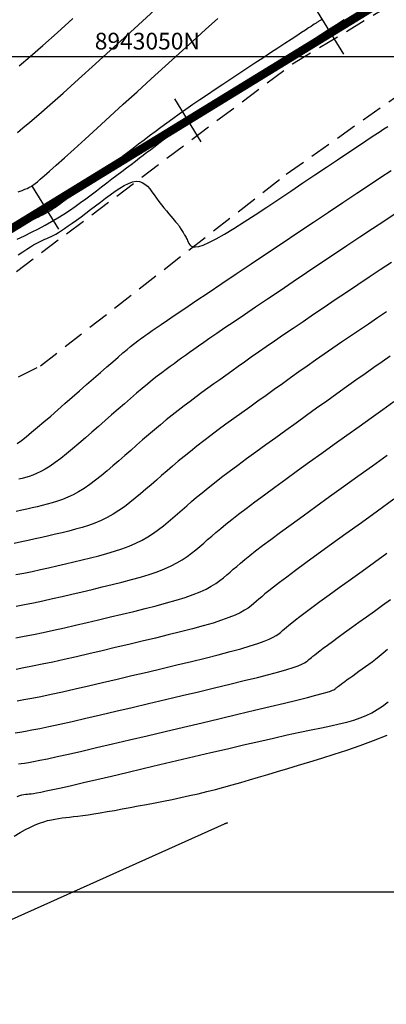
# Model space of a CAD drawing. Units: millimetres. Extents: x 192595 to 201800, y 8940000 to 8946593.
# Drawn here: x 197728 to 197750, y 8942993 to 8943052 of the extents above; entities that cross this region are included whole.
import ezdxf

# ---------------------------------------------------------------- set-up
doc = ezdxf.new("R2010")
doc.units = ezdxf.units.MM
doc.linetypes.add('DASHED', pattern=[0.75, 0.5, -0.25])
for name, color, linetype in [('CNIVEL_M', 18, 'Continuous'), ('CNIVEL_S', 36, 'Continuous'), ('CUADRICULA', 2, 'Continuous'), ('EJE_ESTACA', 7, 'Continuous'), ('EJE_LINEA', 154, 'Continuous'), ('TROCHA', 8, 'Continuous')]:
    doc.layers.add(name, color=color, linetype=linetype)
doc.styles.add('500-NOTAS', font='romans.shx', dxfattribs={"height": 1})

msp = doc.modelspace()

# ---------------------------------------------------------------- linework, layer by layer
at = {"layer": 'CNIVEL_M'}
for points in [[(197745.924, 8943052.204), (197745.883, 8943052.178), (197745.843, 8943052.152), (197745.803, 8943052.126), (197745.763, 8943052.1), (197745.723, 8943052.074), (197745.683, 8943052.048), (197745.643, 8943052.021), (197745.602, 8943051.995), (197745.554, 8943051.963), (197745.492, 8943051.923), (197745.41, 8943051.869), (197745.299, 8943051.796), (197745.154, 8943051.701), (197744.968, 8943051.579), (197744.733, 8943051.424), (197744.445, 8943051.235), (197744.109, 8943051.014), (197743.732, 8943050.766), (197743.319, 8943050.495), (197742.879, 8943050.205), (197742.419, 8943049.902), (197741.944, 8943049.59), (197741.463, 8943049.274), (197740.981, 8943048.956), (197740.501, 8943048.64), (197740.026, 8943048.326), (197739.559, 8943048.015), (197739.101, 8943047.709), (197738.655, 8943047.408), (197738.224, 8943047.113), (197737.809, 8943046.825), (197737.414, 8943046.546), (197737.035, 8943046.274), (197736.671, 8943046.009), (197736.319, 8943045.749), (197735.977, 8943045.493), (197735.641, 8943045.24), (197735.311, 8943044.99), (197734.983, 8943044.74), (197734.657, 8943044.492), (197734.334, 8943044.246), (197734.019, 8943044.006), (197733.717, 8943043.776), (197733.431, 8943043.558), (197733.165, 8943043.356), (197732.924, 8943043.172), (197732.71, 8943043.01), (197732.528, 8943042.871), (197732.375, 8943042.754), (197732.246, 8943042.656), (197732.137, 8943042.573), (197732.044, 8943042.502), (197731.963, 8943042.441), (197731.891, 8943042.386), (197731.822, 8943042.334), (197731.754, 8943042.282), (197731.686, 8943042.23), (197731.616, 8943042.177), (197731.545, 8943042.123), (197731.472, 8943042.067), (197731.395, 8943042.008), (197731.315, 8943041.947), (197731.231, 8943041.884), (197731.143, 8943041.816), (197731.05, 8943041.746), (197730.954, 8943041.673), (197730.856, 8943041.598), (197730.755, 8943041.521), (197730.652, 8943041.442), (197730.548, 8943041.363), (197730.443, 8943041.284), (197730.339, 8943041.204), (197730.233, 8943041.125), (197730.126, 8943041.046), (197730.017, 8943040.967), (197729.906, 8943040.89), (197729.79, 8943040.813), (197729.671, 8943040.738), (197729.546, 8943040.664), (197729.417, 8943040.592), (197729.282, 8943040.521), (197729.143, 8943040.452), (197729, 8943040.383), (197728.855, 8943040.316), (197728.708, 8943040.249), (197728.559, 8943040.182), (197728.41, 8943040.115), (197728.259, 8943040.049), (197728.104, 8943039.981), (197727.939, 8943039.911), (197727.761, 8943039.837)], [(197750.101, 8943037.674), (197749.438, 8943037.232), (197748.767, 8943036.783), (197748.092, 8943036.33), (197747.418, 8943035.877), (197746.748, 8943035.427), (197746.088, 8943034.984), (197745.444, 8943034.549), (197744.819, 8943034.127), (197744.219, 8943033.72), (197743.649, 8943033.332), (197743.115, 8943032.966), (197742.618, 8943032.623), (197742.157, 8943032.302), (197741.725, 8943031.999), (197741.319, 8943031.712), (197740.932, 8943031.437), (197740.56, 8943031.171), (197740.199, 8943030.911), (197739.842, 8943030.655), (197739.487, 8943030.399), (197739.131, 8943030.142), (197738.775, 8943029.883), (197738.42, 8943029.622), (197738.064, 8943029.357), (197737.709, 8943029.088), (197737.353, 8943028.814), (197736.998, 8943028.533), (197736.644, 8943028.246), (197736.289, 8943027.953), (197735.934, 8943027.655), (197735.58, 8943027.352), (197735.225, 8943027.046), (197734.871, 8943026.737), (197734.517, 8943026.427), (197734.163, 8943026.116), (197733.809, 8943025.805), (197733.455, 8943025.498), (197733.104, 8943025.198), (197732.755, 8943024.91), (197732.409, 8943024.636), (197732.067, 8943024.382), (197731.731, 8943024.15), (197731.4, 8943023.944), (197731.076, 8943023.767), (197730.757, 8943023.616), (197730.443, 8943023.488), (197730.134, 8943023.378), (197729.828, 8943023.284), (197729.524, 8943023.2), (197729.222, 8943023.125), (197728.921, 8943023.053), (197728.619, 8943022.981), (197728.314, 8943022.91), (197728.001, 8943022.84), (197727.676, 8943022.771)], [(197750.251, 8943023.501), (197749.264, 8943022.791), (197748.304, 8943022.098), (197747.383, 8943021.434), (197746.516, 8943020.806), (197745.715, 8943020.224), (197744.995, 8943019.698), (197744.367, 8943019.236), (197743.841, 8943018.844), (197743.409, 8943018.517), (197743.057, 8943018.245), (197742.771, 8943018.019), (197742.538, 8943017.83), (197742.346, 8943017.669), (197742.18, 8943017.526), (197742.027, 8943017.392), (197741.875, 8943017.259), (197741.713, 8943017.126), (197741.53, 8943016.991), (197741.316, 8943016.853), (197741.062, 8943016.711), (197740.757, 8943016.565), (197740.391, 8943016.414), (197739.953, 8943016.256), (197739.437, 8943016.091), (197738.849, 8943015.92), (197738.201, 8943015.743), (197737.501, 8943015.562), (197736.76, 8943015.377), (197735.989, 8943015.189), (197735.198, 8943015), (197734.396, 8943014.809), (197733.594, 8943014.619), (197732.8, 8943014.432), (197732.021, 8943014.249), (197731.267, 8943014.075), (197730.544, 8943013.91), (197729.86, 8943013.758), (197729.224, 8943013.621), (197728.643, 8943013.502), (197728.123, 8943013.403), (197727.658, 8943013.321)], [(197727.556, 8943003.336), (197727.904, 8943003.55), (197728.227, 8943003.732), (197728.527, 8943003.885), (197728.807, 8943004.012), (197729.068, 8943004.115), (197729.315, 8943004.199), (197729.548, 8943004.266), (197729.771, 8943004.319), (197729.987, 8943004.362), (197730.199, 8943004.397), (197730.41, 8943004.427), (197730.627, 8943004.455), (197730.854, 8943004.481), (197731.096, 8943004.509), (197731.358, 8943004.54), (197731.645, 8943004.576), (197731.962, 8943004.62), (197732.313, 8943004.673), (197732.696, 8943004.735), (197733.107, 8943004.804), (197733.542, 8943004.881), (197733.999, 8943004.964), (197734.473, 8943005.051), (197734.962, 8943005.144), (197735.461, 8943005.239), (197735.968, 8943005.337), (197736.48, 8943005.438), (197736.997, 8943005.542), (197737.515, 8943005.65), (197738.035, 8943005.762), (197738.553, 8943005.879), (197739.068, 8943006.001), (197739.579, 8943006.129), (197740.086, 8943006.263), (197740.591, 8943006.403), (197741.101, 8943006.549), (197741.621, 8943006.703), (197742.156, 8943006.864), (197742.711, 8943007.032), (197743.292, 8943007.209), (197743.904, 8943007.393), (197744.551, 8943007.587), (197745.232, 8943007.791), (197745.942, 8943008.009), (197746.68, 8943008.242), (197747.442, 8943008.494), (197748.225, 8943008.767), (197749.027, 8943009.064), (197749.843, 8943009.386)]]:
    msp.add_lwpolyline(points, dxfattribs=at)
at = {"layer": 'CNIVEL_S'}
for points in [[(197727.743, 8943045.451), (197728.073, 8943045.719), (197728.493, 8943046.072), (197729.021, 8943046.527), (197729.675, 8943047.101), (197730.468, 8943047.807), (197731.386, 8943048.632), (197732.413, 8943049.559), (197733.529, 8943050.571), (197734.718, 8943051.652), (197735.961, 8943052.784)], [(197727.723, 8943039.071), (197728.157, 8943039.273), (197728.583, 8943039.478), (197728.997, 8943039.685), (197729.4, 8943039.897), (197729.787, 8943040.112), (197730.159, 8943040.333), (197730.516, 8943040.558), (197730.86, 8943040.786), (197731.194, 8943041.017), (197731.519, 8943041.252), (197731.838, 8943041.487), (197732.153, 8943041.724), (197732.466, 8943041.962), (197732.778, 8943042.2), (197733.088, 8943042.436), (197733.394, 8943042.669), (197733.694, 8943042.898), (197733.987, 8943043.12), (197734.27, 8943043.336), (197734.541, 8943043.542), (197734.798, 8943043.738), (197735.041, 8943043.923), (197735.269, 8943044.097), (197735.486, 8943044.262), (197735.694, 8943044.42), (197735.893, 8943044.572), (197736.087, 8943044.719), (197736.276, 8943044.863), (197736.464, 8943045.006), (197736.651, 8943045.149), (197736.836, 8943045.289), (197737.017, 8943045.427), (197737.192, 8943045.56), (197737.36, 8943045.686), (197737.517, 8943045.804), (197737.663, 8943045.913), (197737.794, 8943046.01), (197737.911, 8943046.095), (197738.014, 8943046.169), (197738.105, 8943046.233), (197738.186, 8943046.289), (197738.259, 8943046.339), (197738.326, 8943046.383), (197738.39, 8943046.425), (197738.451, 8943046.465), (197738.513, 8943046.505), (197738.582, 8943046.55), (197738.662, 8943046.602), (197738.762, 8943046.667), (197738.887, 8943046.748), (197739.043, 8943046.85), (197739.237, 8943046.977), (197739.475, 8943047.131), (197739.761, 8943047.318), (197740.091, 8943047.533), (197740.459, 8943047.772), (197740.858, 8943048.033), (197741.282, 8943048.309), (197741.725, 8943048.598), (197742.18, 8943048.895), (197742.642, 8943049.196), (197743.105, 8943049.497), (197743.567, 8943049.799), (197744.03, 8943050.1), (197744.494, 8943050.402), (197744.957, 8943050.703), (197745.421, 8943051.004), (197745.885, 8943051.304), (197746.349, 8943051.604), (197746.814, 8943051.904), (197747.279, 8943052.203)], [(197727.79, 8943041.896), (197728.016, 8943041.979), (197728.191, 8943042.047), (197728.325, 8943042.102), (197728.425, 8943042.148), (197728.5, 8943042.187), (197728.559, 8943042.221), (197728.609, 8943042.253), (197728.66, 8943042.286), (197728.723, 8943042.331), (197728.811, 8943042.398), (197728.936, 8943042.501), (197729.111, 8943042.649), (197729.348, 8943042.855), (197729.659, 8943043.131), (197730.057, 8943043.487), (197730.551, 8943043.931), (197731.131, 8943044.456), (197731.786, 8943045.051), (197732.503, 8943045.702), (197733.27, 8943046.401), (197734.074, 8943047.133), (197734.903, 8943047.889), (197735.744, 8943048.656), (197736.585, 8943049.424), (197737.415, 8943050.179), (197738.221, 8943050.912), (197738.991, 8943051.609), (197739.715, 8943052.26)], [(197727.853, 8943049.439), (197728.501, 8943049.994), (197729.26, 8943050.657), (197730.119, 8943051.419), (197731.064, 8943052.266)], [(197727.793, 8943038.126), (197728.07, 8943038.315), (197728.313, 8943038.474), (197728.524, 8943038.607), (197728.709, 8943038.717), (197728.871, 8943038.807), (197729.016, 8943038.883), (197729.148, 8943038.947), (197729.27, 8943039.004), (197729.388, 8943039.056), (197729.506, 8943039.109), (197729.626, 8943039.164), (197729.753, 8943039.225), (197729.887, 8943039.293), (197730.033, 8943039.373), (197730.193, 8943039.467), (197730.37, 8943039.576), (197730.566, 8943039.705), (197730.784, 8943039.855), (197731.022, 8943040.023), (197731.277, 8943040.208), (197731.546, 8943040.407), (197731.826, 8943040.617), (197732.114, 8943040.834), (197732.408, 8943041.057), (197732.705, 8943041.283), (197733.002, 8943041.509), (197733.296, 8943041.727), (197733.584, 8943041.933), (197733.863, 8943042.118), (197734.131, 8943042.277), (197734.385, 8943042.403), (197734.621, 8943042.489), (197734.837, 8943042.528), (197735.031, 8943042.517), (197735.206, 8943042.46), (197735.365, 8943042.362), (197735.512, 8943042.232), (197735.652, 8943042.075), (197735.787, 8943041.898), (197735.922, 8943041.708), (197736.061, 8943041.512), (197736.206, 8943041.315), (197736.354, 8943041.121), (197736.502, 8943040.934), (197736.647, 8943040.756), (197736.785, 8943040.59), (197736.913, 8943040.44), (197737.026, 8943040.308), (197737.121, 8943040.198), (197737.197, 8943040.111), (197737.254, 8943040.045), (197737.297, 8943039.995), (197737.328, 8943039.956), (197737.352, 8943039.926), (197737.371, 8943039.899), (197737.39, 8943039.872), (197737.41, 8943039.839), (197737.436, 8943039.799), (197737.466, 8943039.751), (197737.501, 8943039.697), (197737.537, 8943039.639), (197737.576, 8943039.578), (197737.615, 8943039.516), (197737.653, 8943039.454), (197737.691, 8943039.393), (197737.726, 8943039.335), (197737.759, 8943039.28), (197737.79, 8943039.224), (197737.822, 8943039.167), (197737.853, 8943039.107), (197737.884, 8943039.043), (197737.917, 8943038.973), (197737.952, 8943038.896), (197737.99, 8943038.811), (197738.041, 8943038.729), (197738.115, 8943038.658), (197738.222, 8943038.61), (197738.373, 8943038.596), (197738.579, 8943038.625), (197738.848, 8943038.709), (197739.192, 8943038.858), (197739.618, 8943039.079), (197740.118, 8943039.366), (197740.682, 8943039.709), (197741.299, 8943040.1), (197741.958, 8943040.529), (197742.65, 8943040.985), (197743.362, 8943041.461), (197744.085, 8943041.946), (197744.809, 8943042.432), (197745.522, 8943042.91), (197746.215, 8943043.375), (197746.876, 8943043.818), (197747.497, 8943044.233), (197748.067, 8943044.613), (197748.575, 8943044.951), (197749.011, 8943045.239), (197749.369, 8943045.474), (197749.655, 8943045.659), (197749.879, 8943045.803)], [(197727.731, 8943026.837), (197727.979, 8943027.019), (197728.267, 8943027.244), (197728.592, 8943027.508), (197728.948, 8943027.806), (197729.33, 8943028.132), (197729.734, 8943028.481), (197730.153, 8943028.846), (197730.582, 8943029.223), (197731.017, 8943029.605), (197731.452, 8943029.987), (197731.881, 8943030.365), (197732.3, 8943030.733), (197732.703, 8943031.085), (197733.085, 8943031.419), (197733.441, 8943031.728), (197733.764, 8943032.007), (197734.051, 8943032.253), (197734.297, 8943032.46), (197734.506, 8943032.634), (197734.683, 8943032.778), (197734.834, 8943032.897), (197734.964, 8943032.997), (197735.077, 8943033.082), (197735.181, 8943033.158), (197735.278, 8943033.229), (197735.378, 8943033.3), (197735.49, 8943033.38), (197735.629, 8943033.477), (197735.807, 8943033.601), (197736.038, 8943033.76), (197736.334, 8943033.963), (197736.71, 8943034.218), (197737.178, 8943034.535), (197737.747, 8943034.919), (197738.408, 8943035.364), (197739.148, 8943035.862), (197739.954, 8943036.403), (197740.812, 8943036.98), (197741.71, 8943037.583), (197742.634, 8943038.204), (197743.572, 8943038.833), (197744.51, 8943039.462), (197745.436, 8943040.083), (197746.338, 8943040.688), (197747.205, 8943041.267), (197748.026, 8943041.814), (197748.787, 8943042.319), (197749.478, 8943042.774), (197750.087, 8943043.171)], [(197750.396, 8943040.62), (197749.707, 8943040.168), (197748.979, 8943039.687), (197748.22, 8943039.181), (197747.437, 8943038.658), (197746.638, 8943038.122), (197745.832, 8943037.581), (197745.026, 8943037.04), (197744.229, 8943036.505), (197743.45, 8943035.982), (197742.699, 8943035.476), (197741.983, 8943034.994), (197741.313, 8943034.542), (197740.698, 8943034.125), (197740.146, 8943033.75), (197739.664, 8943033.42), (197739.245, 8943033.132), (197738.881, 8943032.879), (197738.563, 8943032.656), (197738.28, 8943032.457), (197738.025, 8943032.275), (197737.788, 8943032.106), (197737.56, 8943031.942), (197737.334, 8943031.778), (197737.104, 8943031.612), (197736.869, 8943031.44), (197736.627, 8943031.26), (197736.374, 8943031.067), (197736.107, 8943030.861), (197735.825, 8943030.637), (197735.525, 8943030.393), (197735.204, 8943030.127), (197734.865, 8943029.841), (197734.51, 8943029.537), (197734.142, 8943029.219), (197733.763, 8943028.889), (197733.376, 8943028.551), (197732.984, 8943028.207), (197732.59, 8943027.86), (197732.195, 8943027.514), (197731.804, 8943027.172), (197731.419, 8943026.839), (197731.043, 8943026.521), (197730.678, 8943026.221), (197730.33, 8943025.945), (197729.999, 8943025.697), (197729.69, 8943025.481), (197729.403, 8943025.302), (197729.139, 8943025.155), (197728.892, 8943025.037), (197728.66, 8943024.941), (197728.441, 8943024.865), (197728.231, 8943024.803), (197728.027, 8943024.75), (197727.826, 8943024.701)], [(197749.809, 8943034.714), (197749.267, 8943034.349), (197748.726, 8943033.985), (197748.189, 8943033.622), (197747.654, 8943033.26), (197747.125, 8943032.899), (197746.601, 8943032.539), (197746.083, 8943032.181), (197745.572, 8943031.825), (197745.068, 8943031.471), (197744.569, 8943031.118), (197744.074, 8943030.767), (197743.584, 8943030.416), (197743.096, 8943030.067), (197742.609, 8943029.717), (197742.124, 8943029.368), (197741.64, 8943029.019), (197741.158, 8943028.672), (197740.681, 8943028.326), (197740.212, 8943027.984), (197739.754, 8943027.647), (197739.31, 8943027.315), (197738.882, 8943026.991), (197738.472, 8943026.674), (197738.083, 8943026.366), (197737.713, 8943026.066), (197737.359, 8943025.773), (197737.018, 8943025.486), (197736.688, 8943025.203), (197736.366, 8943024.924), (197736.05, 8943024.647), (197735.736, 8943024.371), (197735.422, 8943024.096), (197735.107, 8943023.823), (197734.789, 8943023.556), (197734.467, 8943023.298), (197734.14, 8943023.051), (197733.805, 8943022.818), (197733.463, 8943022.602), (197733.111, 8943022.406), (197732.748, 8943022.231), (197732.375, 8943022.077), (197731.995, 8943021.939), (197731.607, 8943021.815), (197731.214, 8943021.702), (197730.817, 8943021.598), (197730.417, 8943021.5), (197730.016, 8943021.404), (197729.614, 8943021.309), (197729.211, 8943021.215), (197728.805, 8943021.122), (197728.394, 8943021.031), (197727.978, 8943020.944), (197727.554, 8943020.86)], [(197727.647, 8943018.991), (197728.13, 8943019.085), (197728.619, 8943019.185), (197729.112, 8943019.292), (197729.609, 8943019.404), (197730.108, 8943019.519), (197730.609, 8943019.636), (197731.111, 8943019.755), (197731.612, 8943019.875), (197732.11, 8943019.996), (197732.601, 8943020.121), (197733.081, 8943020.251), (197733.546, 8943020.39), (197733.994, 8943020.537), (197734.42, 8943020.696), (197734.821, 8943020.868), (197735.195, 8943021.055), (197735.543, 8943021.255), (197735.87, 8943021.466), (197736.179, 8943021.687), (197736.474, 8943021.915), (197736.758, 8943022.149), (197737.035, 8943022.386), (197737.308, 8943022.626), (197737.582, 8943022.866), (197737.861, 8943023.11), (197738.151, 8943023.36), (197738.456, 8943023.619), (197738.783, 8943023.891), (197739.137, 8943024.179), (197739.523, 8943024.485), (197739.946, 8943024.814), (197740.41, 8943025.167), (197740.911, 8943025.543), (197741.445, 8943025.937), (197742.005, 8943026.347), (197742.587, 8943026.769), (197743.184, 8943027.201), (197743.793, 8943027.64), (197744.406, 8943028.081), (197745.02, 8943028.523), (197745.631, 8943028.962), (197746.235, 8943029.396), (197746.83, 8943029.822), (197747.413, 8943030.238), (197747.979, 8943030.641), (197748.526, 8943031.028), (197749.051, 8943031.397), (197749.552, 8943031.746), (197750.031, 8943032.077)], [(197727.661, 8943017.105), (197728.173, 8943017.201), (197728.707, 8943017.309), (197729.261, 8943017.427), (197729.83, 8943017.553), (197730.413, 8943017.686), (197731.005, 8943017.823), (197731.604, 8943017.964), (197732.206, 8943018.107), (197732.808, 8943018.25), (197733.403, 8943018.394), (197733.987, 8943018.539), (197734.554, 8943018.688), (197735.098, 8943018.841), (197735.612, 8943018.998), (197736.092, 8943019.161), (197736.532, 8943019.331), (197736.927, 8943019.508), (197737.281, 8943019.692), (197737.601, 8943019.881), (197737.892, 8943020.075), (197738.159, 8943020.274), (197738.41, 8943020.475), (197738.648, 8943020.677), (197738.881, 8943020.881), (197739.115, 8943021.086), (197739.356, 8943021.296), (197739.613, 8943021.516), (197739.894, 8943021.752), (197740.208, 8943022.009), (197740.561, 8943022.291), (197740.962, 8943022.605), (197741.42, 8943022.955), (197741.938, 8943023.344), (197742.513, 8943023.77), (197743.135, 8943024.226), (197743.798, 8943024.709), (197744.492, 8943025.212), (197745.211, 8943025.731), (197745.945, 8943026.26), (197746.688, 8943026.795), (197747.431, 8943027.329), (197748.166, 8943027.858), (197748.887, 8943028.376), (197749.586, 8943028.877), (197750.256, 8943029.357)], [(197727.648, 8943015.212), (197728.152, 8943015.304), (197728.698, 8943015.411), (197729.284, 8943015.534), (197729.902, 8943015.668), (197730.549, 8943015.814), (197731.217, 8943015.967), (197731.903, 8943016.128), (197732.599, 8943016.292), (197733.301, 8943016.458), (197734.003, 8943016.625), (197734.696, 8943016.791), (197735.374, 8943016.958), (197736.028, 8943017.125), (197736.649, 8943017.292), (197737.231, 8943017.459), (197737.765, 8943017.626), (197738.242, 8943017.793), (197738.659, 8943017.961), (197739.019, 8943018.128), (197739.332, 8943018.296), (197739.604, 8943018.464), (197739.845, 8943018.632), (197740.061, 8943018.8), (197740.262, 8943018.968), (197740.454, 8943019.136), (197740.647, 8943019.306), (197740.851, 8943019.482), (197741.076, 8943019.673), (197741.333, 8943019.886), (197741.632, 8943020.127), (197741.985, 8943020.404), (197742.402, 8943020.724), (197742.893, 8943021.095), (197743.466, 8943021.521), (197744.114, 8943021.997), (197744.826, 8943022.516), (197745.591, 8943023.071), (197746.398, 8943023.655), (197747.238, 8943024.261), (197748.098, 8943024.881), (197748.97, 8943025.508), (197749.841, 8943026.135)], [(197727.729, 8943011.439), (197728.133, 8943011.507), (197728.598, 8943011.594), (197729.134, 8943011.701), (197729.75, 8943011.831), (197730.437, 8943011.982), (197731.185, 8943012.151), (197731.985, 8943012.335), (197732.826, 8943012.531), (197733.697, 8943012.736), (197734.589, 8943012.947), (197735.491, 8943013.161), (197736.393, 8943013.375), (197737.282, 8943013.587), (197738.147, 8943013.795), (197738.974, 8943013.998), (197739.752, 8943014.194), (197740.468, 8943014.38), (197741.109, 8943014.556), (197741.663, 8943014.718), (197742.123, 8943014.866), (197742.495, 8943015.002), (197742.793, 8943015.126), (197743.029, 8943015.241), (197743.215, 8943015.349), (197743.364, 8943015.452), (197743.488, 8943015.55), (197743.6, 8943015.647), (197743.711, 8943015.745), (197743.833, 8943015.849), (197743.975, 8943015.968), (197744.148, 8943016.109), (197744.362, 8943016.277), (197744.627, 8943016.481), (197744.954, 8943016.728), (197745.352, 8943017.024), (197745.829, 8943017.375), (197746.377, 8943017.776), (197746.987, 8943018.219), (197747.649, 8943018.697), (197748.351, 8943019.204), (197749.084, 8943019.732), (197749.837, 8943020.275)], [(197727.615, 8943009.53), (197727.891, 8943009.569), (197728.218, 8943009.623), (197728.607, 8943009.693), (197729.072, 8943009.785), (197729.626, 8943009.9), (197730.275, 8943010.041), (197731.013, 8943010.207), (197731.827, 8943010.393), (197732.703, 8943010.596), (197733.63, 8943010.813), (197734.594, 8943011.04), (197735.584, 8943011.275), (197736.586, 8943011.512), (197737.588, 8943011.75), (197738.575, 8943011.985), (197739.534, 8943012.214), (197740.448, 8943012.435), (197741.304, 8943012.645), (197742.086, 8943012.841), (197742.781, 8943013.02), (197743.374, 8943013.18), (197743.855, 8943013.319), (197744.233, 8943013.438), (197744.524, 8943013.541), (197744.741, 8943013.63), (197744.9, 8943013.708), (197745.015, 8943013.777), (197745.101, 8943013.841), (197745.173, 8943013.902), (197745.243, 8943013.964), (197745.319, 8943014.029), (197745.409, 8943014.104), (197745.517, 8943014.192), (197745.652, 8943014.298), (197745.818, 8943014.427), (197746.024, 8943014.582), (197746.274, 8943014.768), (197746.574, 8943014.988), (197746.918, 8943015.24), (197747.302, 8943015.519), (197747.717, 8943015.819), (197748.159, 8943016.138), (197748.62, 8943016.47), (197749.093, 8943016.811), (197749.573, 8943017.156), (197750.054, 8943017.502)], [(197727.801, 8943007.671), (197727.968, 8943007.689), (197728.164, 8943007.716), (197728.405, 8943007.753), (197728.706, 8943007.807), (197729.082, 8943007.88), (197729.547, 8943007.975), (197730.117, 8943008.099), (197730.801, 8943008.251), (197731.59, 8943008.431), (197732.468, 8943008.634), (197733.421, 8943008.857), (197734.434, 8943009.095), (197735.491, 8943009.345), (197736.579, 8943009.602), (197737.681, 8943009.863), (197738.783, 8943010.125), (197739.868, 8943010.382), (197740.92, 8943010.633), (197741.921, 8943010.872), (197742.855, 8943011.096), (197743.705, 8943011.302), (197744.453, 8943011.485), (197745.085, 8943011.643), (197745.587, 8943011.772), (197745.971, 8943011.875), (197746.254, 8943011.956), (197746.453, 8943012.019), (197746.585, 8943012.066), (197746.667, 8943012.103), (197746.715, 8943012.132), (197746.746, 8943012.157), (197746.774, 8943012.182), (197746.806, 8943012.209), (197746.842, 8943012.24), (197746.887, 8943012.276), (197746.941, 8943012.319), (197747.01, 8943012.372), (197747.094, 8943012.435), (197747.196, 8943012.511), (197747.319, 8943012.602), (197747.46, 8943012.705), (197747.616, 8943012.818), (197747.786, 8943012.941), (197747.967, 8943013.072), (197748.155, 8943013.208), (197748.349, 8943013.347), (197748.545, 8943013.488), (197748.743, 8943013.631), (197748.944, 8943013.779), (197749.154, 8943013.938), (197749.377, 8943014.113), (197749.616, 8943014.311), (197749.875, 8943014.537)], [(197727.724, 8943005.708), (197727.88, 8943005.766), (197728.014, 8943005.805), (197728.131, 8943005.829), (197728.237, 8943005.844), (197728.337, 8943005.854), (197728.439, 8943005.864), (197728.555, 8943005.878), (197728.7, 8943005.898), (197728.888, 8943005.93), (197729.134, 8943005.976), (197729.451, 8943006.041), (197729.855, 8943006.127), (197730.359, 8943006.238), (197730.973, 8943006.377), (197731.687, 8943006.542), (197732.488, 8943006.729), (197733.36, 8943006.933), (197734.29, 8943007.152), (197735.263, 8943007.382), (197736.264, 8943007.619), (197737.28, 8943007.86), (197738.297, 8943008.101), (197739.305, 8943008.339), (197740.293, 8943008.572), (197741.254, 8943008.797), (197742.177, 8943009.01), (197743.054, 8943009.21), (197743.874, 8943009.394), (197744.629, 8943009.558), (197745.312, 8943009.702), (197745.927, 8943009.829), (197746.481, 8943009.946), (197746.981, 8943010.057), (197747.435, 8943010.168), (197747.849, 8943010.284), (197748.231, 8943010.412), (197748.586, 8943010.556), (197748.924, 8943010.721), (197749.251, 8943010.911), (197749.577, 8943011.126), (197749.91, 8943011.37)]]:
    msp.add_lwpolyline(points, dxfattribs=at)
at = {"layer": 'CNIVEL_S', "elevation": 2668}
msp.add_lwpolyline([(197711.328, 8942991.75), (197714.734, 8942993.627), (197715.094, 8942993.314), (197715.454, 8942993), (197727.788, 8942998.536), (197740.123, 8943004.071), (197740.123, 8943004.071), (197740.303, 8943004.141), (197740.303, 8943004.141), (197740.303, 8943004.141), (197740.303, 8943004.141), (197740.303, 8943004.141), (197740.303, 8943004.141), (197740.123, 8943004.071), (197740.303, 8943004.141), (197740.303, 8943004.141), (197740.123, 8943004.071), (197740.123, 8943004.071)], dxfattribs=at)
at = {"layer": 'CUADRICULA', "color": 8}
for p, q in [((193000, 8943050), (201800, 8943050)), ((193000, 8943000), (201800, 8943000))]:
    msp.add_line(p, q, dxfattribs=at)
at = {"layer": 'EJE_ESTACA'}
for p, q in [((197747.254, 8943050.127), (197745.685, 8943052.684)), ((197738.732, 8943044.896), (197737.162, 8943047.453)), ((197730.209, 8943039.665), (197728.64, 8943042.222))]:
    msp.add_line(p, q, dxfattribs=at)
at = {"layer": 'EJE_LINEA', "const_width": 0.5}
msp.add_lwpolyline([(197632.932, 8942981.718), (197753.267, 8943055.577)], dxfattribs=at)
at = {"layer": 'TROCHA', "linetype": 'DASHED', "ltscale": 2.5}
for p, q in [((197744.195, 8943049.561), (197759.268, 8943058.641)), ((197743.818, 8943042.952), (197756.604, 8943051.987)), ((197721.698, 8943032.625), (197744.195, 8943049.561)), ((197729.118, 8943031.481), (197743.818, 8943042.952)), ((197717.792, 8943025.711), (197729.118, 8943031.481))]:
    msp.add_line(p, q, dxfattribs=at)

# ---------------------------------------------------------------- texts
at = {"layer": 'CUADRICULA', "color": 7, "style": '500-NOTAS'}
msp.add_text('8943050N', height=1, dxfattribs=at).set_placement((197732.367, 8943050.415))

doc.saveas('drawing.dxf')
